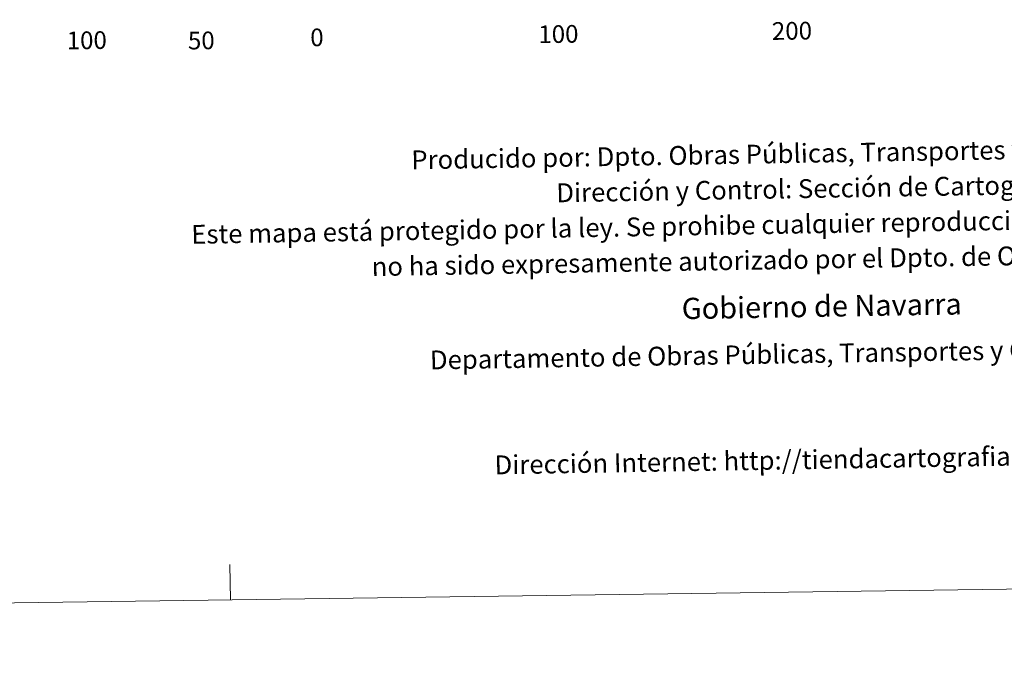
# Model space of a CAD drawing. Units: metres. Extents: x 593049 to 597544, y 4719409 to 4722440.
# Drawn here: x 595350 to 595768, y 4719409 to 4719688 of the extents above; entities that cross this region are included whole.
import ezdxf
from ezdxf.enums import TextEntityAlignment as Align

# ---------------------------------------------------------------- set-up
doc = ezdxf.new("R2010")
doc.units = ezdxf.units.M
doc.header["$MEASUREMENT"] = 0
doc.layers.add('Level 63', color=7, linetype='Continuous', lineweight=0)
doc.styles.add('Arial', font='ARIAL.TTF', dxfattribs={"height": 0.2})

msp = doc.modelspace()

# ---------------------------------------------------------------- linework, layer by layer
at = {"layer": 'Level 63', "linetype": 'Continuous', "lineweight": 0}
msp.add_polyline3d([(593089.59, 4719409.05, -0.24), (593048.64, 4722378.77, -0.24), (597503.2, 4722440.21, -0.24), (597544.15, 4719470.49, -0.24), (593089.59, 4719409.05, -0.24)], close=True, dxfattribs=at)
msp.add_polyline3d([(595439.36, 4719441.47, -0.24), (595439.15, 4719456.47, -0.24)], dxfattribs=at)

# ---------------------------------------------------------------- texts
at = {"layer": 'Level 63', "linetype": 'Continuous', "lineweight": 0, "style": 'Arial'}
for s, p in [('200', (595677.61, 4719682.95, -0.24)), ('100', (595378.4, 4719678.94, -0.24)), ('50', (595427, 4719678.85, -0.24)), ('0', (595476.07, 4719680.17, -0.24)), ('100', (595578.52, 4719681.58, -0.24))]:
    msp.add_text(s, height=7.5, rotation=0.7909, dxfattribs=at).set_placement(p, align=Align.MIDDLE_CENTER)
for s, height, p in [('Producido por: Dpto. Obras Públicas, Transportes y Comunicaciones', 7.9999, (595516.11, 4719628.14, -0.24)), ('Dirección y Control: Sección de Cartografía', 7.9999, (595577.62, 4719614.18, -0.24)), ('Este mapa está protegido por la ley. Se prohibe cualquier reproducción total o parcial  por cualquier medio si', 7.99986, (595422.75, 4719596.55, -0.24)), ('no ha sido expresamente autorizado por el Dpto. de Obras Públicas, T. y C.', 7.9998, (595499.29, 4719582.85, -0.24)), ('Gobierno de Navarra', 8.9998, (595630.84, 4719565.08, -0.24)), ('Departamento de Obras Públicas, Transportes y Comunicaciones', 7.9999, (595524, 4719543.26, -0.24)), ('Dirección Internet: http://tiendacartografia.cfnavarra.es', 7.9997, (595551.42, 4719498.72, -0.24))]:
    msp.add_text(s, height=height, rotation=0.9733, dxfattribs=at).set_placement(p, align=Align.MIDDLE_LEFT)

doc.saveas('drawing.dxf')
